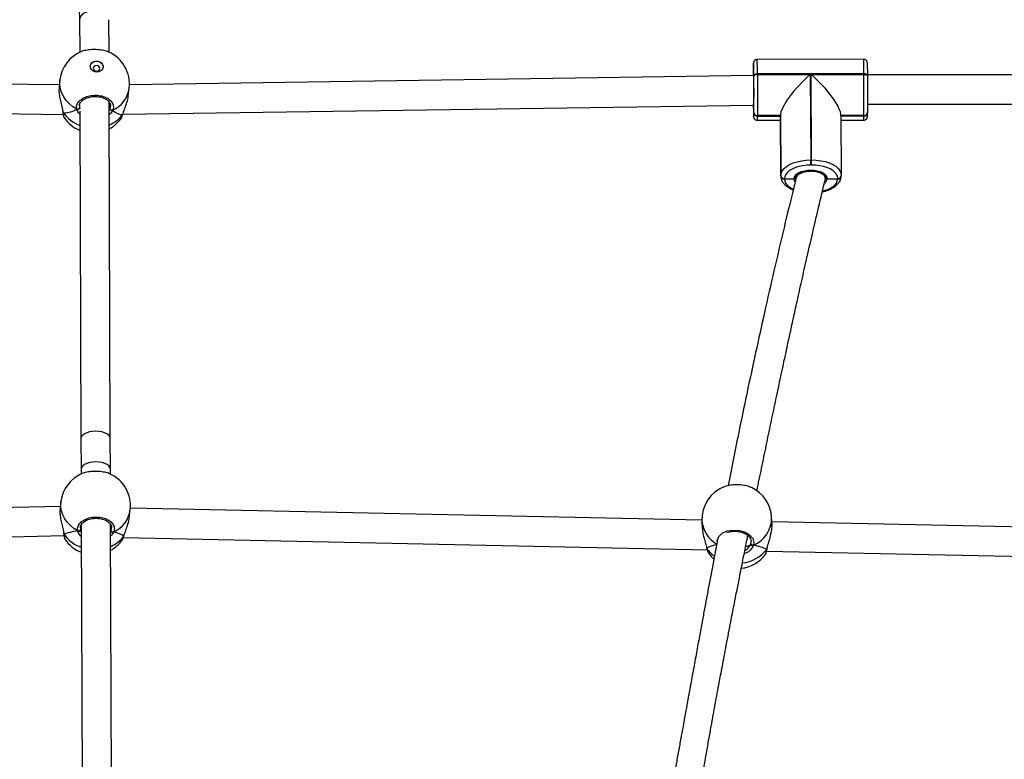
# Model space of a CAD drawing. Units: inches. Extents: x -490 to 1693, y -3645 to -2291.
# Drawn here: x 897 to 950, y -2784 to -2744 of the extents above; entities that cross this region are included whole.
import ezdxf

# ---------------------------------------------------------------- set-up
doc = ezdxf.new("R2010")
doc.units = ezdxf.units.IN
doc.header["$MEASUREMENT"] = 0
doc.layers.add('VP-EQ', color=7, linetype='Continuous', true_color=0x8a3492)
doc.layers.add('VP-HIC', color=6, linetype='Continuous')
doc.styles.get("Standard").update_dxf_attribs({"font": 'arial.ttf'})
doc.dimstyles.get("Standard").update_dxf_attribs({"dimtxt": 14, "dimasz": 20, "dimexe": 20, "dimexo": 50, "dimgap": 20, "dimtad": 0, "dimdec": 0, "dimzin": 0, "dimdsep": 46, "dimtxsty": 'Standard', "dimcen": -0.09, "dimadec": 0, "dimazin": 0, "dimtfac": 1, "dimtdec": 4, "dimtofl": 0, "dimtmove": 0, "dimatfit": 3, "dimfxl": 70, "dimfxlon": 1, "dimtolj": 1, "dimtzin": 0, "dimarcsym": 0})

# ---------------------------------------------------------------- blocks, each defined once
blk = doc.blocks.new('*D144')
at = {"layer": 'Defpoints', "color": 0}
for p in [(1312.714, -2348.832), (30.555, -3011.563), (1312.714, -3095.791)]:
    blk.add_point(p, dxfattribs=at)
at = {"layer": 'VP-EQ', "color": 0, "lineweight": -2}
for p, q in [((30.555, -2418.832), (30.555, -2328.832)), ((1312.714, -2418.832), (1312.714, -2328.832)), ((50.555, -2348.832), (636.643, -2348.832)), ((1292.714, -2348.832), (717.187, -2348.832))]:
    blk.add_line(p, q, dxfattribs=at)
at = {"layer": 'VP-EQ', "color": 0}
for points in [[(50.555, -2345.498), (50.555, -2352.165), (30.555, -2348.832)], [(1292.714, -2352.165), (1292.714, -2345.498), (1312.714, -2348.832)]]:
    blk.add_solid(points, dxfattribs=at)
at = {"layer": 'VP-EQ', "color": 0, "insert": (676.915, -2348.832), "char_height": 14, "attachment_point": 5}
blk.add_mtext('\\A1;1285', dxfattribs=at)
blk = doc.blocks.new('*D145')
at = {"layer": 'Defpoints', "color": 0}
for p in [(628.147, -2704.819), (628.147, -3440.37), (1621.114, -3440.37)]:
    blk.add_point(p, dxfattribs=at)
at = {"layer": 'VP-EQ', "color": 0, "lineweight": -2}
for p, q in [((1551.114, -2704.819), (1641.114, -2704.819)), ((1621.114, -2724.819), (1621.114, -3022.949)), ((1621.114, -3420.37), (1621.114, -3093.679)), ((1551.114, -3440.37), (1641.114, -3440.37))]:
    blk.add_line(p, q, dxfattribs=at)
at = {"layer": 'VP-EQ', "color": 0}
for points in [[(1624.447, -2724.819), (1617.78, -2724.819), (1621.114, -2704.819)], [(1617.78, -3420.37), (1624.447, -3420.37), (1621.114, -3440.37)]]:
    blk.add_solid(points, dxfattribs=at)
at = {"layer": 'VP-EQ', "color": 0, "insert": (1621.114, -3058.314), "char_height": 14, "attachment_point": 5, "rotation": 90}
blk.add_mtext('\\A1;740', dxfattribs=at)
blk = doc.blocks.new('*D146')
at = {"layer": 'Defpoints', "color": 0}
for p in [(605.247, -2504.819), (605.248, -3644.67), (1673.382, -3644.67)]:
    blk.add_point(p, dxfattribs=at)
at = {"layer": 'VP-EQ', "color": 0, "lineweight": -2}
for p, q in [((1603.382, -2504.819), (1693.382, -2504.819)), ((1673.382, -2524.819), (1673.382, -3018.334)), ((1673.382, -3624.67), (1673.382, -3098.724)), ((1603.382, -3644.67), (1693.382, -3644.67))]:
    blk.add_line(p, q, dxfattribs=at)
at = {"layer": 'VP-EQ', "color": 0}
for points in [[(1676.715, -2524.819), (1670.048, -2524.819), (1673.382, -2504.819)], [(1670.048, -3624.67), (1676.715, -3624.67), (1673.382, -3644.67)]]:
    blk.add_solid(points, dxfattribs=at)
at = {"layer": 'VP-EQ', "color": 0, "insert": (1673.382, -3058.529), "char_height": 14, "attachment_point": 5, "rotation": 90}
blk.add_mtext('\\A1;1140', dxfattribs=at)
blk = doc.blocks.new('*D147')
at = {"layer": 'Defpoints', "color": 0}
for p in [(1462.708, -2311.373), (-171.845, -3058.813), (1462.708, -3095.791)]:
    blk.add_point(p, dxfattribs=at)
at = {"layer": 'VP-EQ', "color": 0, "lineweight": -2}
for p, q in [((-171.845, -2381.373), (-171.845, -2291.373)), ((1462.708, -2381.373), (1462.708, -2291.373)), ((-151.845, -2311.373), (636.069, -2311.373)), ((1442.708, -2311.373), (716.613, -2311.373))]:
    blk.add_line(p, q, dxfattribs=at)
at = {"layer": 'VP-EQ', "color": 0}
for points in [[(-151.845, -2308.039), (-151.845, -2314.706), (-171.845, -2311.373)], [(1442.708, -2314.706), (1442.708, -2308.039), (1462.708, -2311.373)]]:
    blk.add_solid(points, dxfattribs=at)
at = {"layer": 'VP-EQ', "color": 0, "insert": (676.341, -2311.373), "char_height": 14, "attachment_point": 5}
blk.add_mtext('\\A1;1635', dxfattribs=at)
blk = doc.blocks.new('WD1580')
at = {"color": 7, "linetype": 'Continuous', "lineweight": 25}
for p, q in [((31077.08, 21257.41), (31078.21, 21218.22)), ((31078.21, 21218.26), (31078.27, 21200.61)), ((31094.27, 21200.73), (31094.21, 21218.44)), ((31505.2, 21196.86), (31447.2, 21196.77)), ((31445.15, 21192.73), (31445.15, 21192.52)), ((31445.18, 21188.01), (31445.15, 21192.73)), ((31067.18, 21182.88), (30718.32, 21187.02)), ((31067.53, 21185.74), (31067.03, 21181.67)), ((31445.25, 21187.96), (31105.39, 21182.94)), ((31445.32, 21187.49), (31445.32, 21187.83)), ((31505.33, 21188.95), (31447.33, 21188.87)), ((31447.33, 21188.87), (31447.33, 21188.52)), ((31447.33, 21188.52), (31476.13, 21188.57)), ((31476.13, 21188.57), (31476.43, 21142.02)), ((31476.53, 21188.57), (31505.33, 21188.61)), ((31476.83, 21142.02), (31476.53, 21188.57)), ((31505.33, 21188.61), (31505.33, 21188.95)), ((31835.23, 21188.83), (31507.31, 21188.35)), ((31507.32, 21187.92), (31507.32, 21187.58)), ((31104.75, 21177.05), (31105.25, 21181.13)), ((30718.34, 21171.02), (31069.26, 21166.86)), ((31078.19, 21172.17), (31078.2, 21170.5)), ((31094.95, 20990.28), (31094.36, 21173.59)), ((31094.69, 21173.01), (31094.7, 21170.02)), ((31101.86, 21166.89), (31445.26, 21171.95)), ((31445.25, 21171.41), (31445.25, 21171.41)), ((31445.31, 21167.77), (31445.28, 21172.56)), ((31507.34, 21172.35), (31835.26, 21172.83)), ((31069.06, 21168.3), (31069.06, 21168.22)), ((31069.74, 21165.22), (31069.75, 21165.17)), ((31078.37, 21168.65), (31078.95, 20990.23)), ((31100.78, 21164.69), (31100.97, 21165.01)), ((31101.76, 21166.94), (31101.88, 21167.2)), ((31101.87, 21167.14), (31101.88, 21167.19)), ((31445.31, 21167.77), (31445.31, 21167.87)), ((31445.31, 21167.66), (31445.31, 21167.77)), ((31447.25, 21163.62), (31459.83, 21163.64)), ((31459.82, 21166.18), (31447.32, 21166.16)), ((31447.32, 21166.16), (31447.32, 21166.05)), ((31459.82, 21166.07), (31447.32, 21166.05)), ((31447.32, 21166.05), (31447.32, 21165.95)), ((31447.32, 21165.95), (31459.82, 21165.97)), ((31460.03, 21133.6), (31459.82, 21166.18)), ((31459.82, 21166.07), (31459.82, 21166.18)), ((31459.82, 21166.07), (31460.03, 21133.5)), ((31459.82, 21165.97), (31459.82, 21166.07)), ((31459.82, 21165.97), (31460.03, 21133.4)), ((31505.32, 21166.24), (31492.82, 21166.22)), ((31492.82, 21166.22), (31493.03, 21133.65)), ((31505.32, 21166.14), (31492.82, 21166.12)), ((31492.83, 21163.69), (31505.25, 21163.71)), ((31505.32, 21166.14), (31505.32, 21166.24)), ((31505.32, 21166.04), (31505.32, 21166.14)), ((31507.3, 21167.8), (31507.3, 21167.75)), ((31476.43, 21142.02), (31476.83, 21142.02)), ((31476.83, 21139.28), (31476.43, 21139.28)), ((31460.03, 21133.5), (31460.03, 21133.6)), ((31460.03, 21133.4), (31460.03, 21133.5)), ((31462.04, 21131.89), (31462.04, 21131.79)), ((31462.04, 21131.79), (31467.34, 21131.8)), ((31462.04, 21131.79), (31462.04, 21131.69)), ((31468.33, 21132.72), (31468.34, 21132.12)), ((31484.34, 21131.96), (31484.33, 21132.83)), ((31485.33, 21131.82), (31491.04, 21131.83)), ((31491.04, 21131.83), (31491.04, 21131.93)), ((31491.04, 21131.73), (31491.04, 21131.83)), ((31493.02, 21133.49), (31493.02, 21133.45)), ((31078.95, 20990.23), (31079.01, 20973.49)), ((31095.01, 20973.54), (31094.95, 20990.28)), ((31079.01, 20973.49), (31079.01, 20970.98)), ((31095.01, 20970.9), (31095.01, 20973.54)), ((31068.07, 20956.01), (31067.57, 20951.94)), ((31067.75, 20953.38), (30757.33, 20946.08)), ((31105.29, 20947.32), (31105.79, 20951.4)), ((31417.11, 20945.8), (31105.89, 20952.41)), ((31095.91, 20695.46), (31095.1, 20943.52)), ((31417.13, 20945.42), (31417.33, 20941.29)), ((31455.29, 20943.16), (31455.08, 20947.29)), ((31725.78, 20939.24), (31455.2, 20944.99)), ((31069.61, 20938.51), (31069.61, 20938.47)), ((31079.1, 20943.32), (31079.91, 20695.54)), ((31095.62, 20939.42), (31095.12, 20939.36)), ((30754.37, 20930.01), (31069.75, 20937.42)), ((31070.27, 20935.49), (31070.29, 20935.44)), ((31101.32, 20934.96), (31101.51, 20935.28)), ((31102.1, 20936.49), (31419.98, 20929.73)), ((31102.3, 20937.21), (31102.39, 20937.39)), ((31102.41, 20937.41), (31102.41, 20937.43)), ((31443.26, 20932.1), (31443.73, 20933.13)), ((31419.68, 20930.87), (31419.69, 20930.82)), ((31419.7, 20930.8), (31419.71, 20930.77)), ((31420.54, 20928.36), (31420.68, 20928.13)), ((31452.31, 20929.05), (31723.69, 20923.28)), ((31452.38, 20929.87), (31452.47, 20930.02)), ((31452.52, 20930.13), (31452.52, 20930.19)), ((31452.54, 20930.16), (31452.54, 20930.19)), ((31452.55, 20930.21), (31452.61, 20930.52)), ((31451.64, 20927.16), (31451.67, 20927.17))]:
    blk.add_line(p, q, dxfattribs=at)
at = {"color": 8, "linetype": 'Continuous', "lineweight": 25}
for p, q in [((31078.19, 21171.45), (31078.2, 21170.5)), ((31094.28, 21169.39), (31094.7, 21170.02)), ((31492.82, 21166.02), (31505.32, 21166.04)), ((31078.97, 20990.49), (31078.95, 20990.23)), ((31079.02, 20973.75), (31079.01, 20973.49)), ((31078.73, 20941.72), (31078.73, 20940.77)), ((31095.11, 20940.07), (31095.24, 20940.29)), ((31443.73, 20933.13), (31443.89, 20934.16)), ((31419.73, 20930.69), (31419.81, 20930.56)), ((31452.38, 20929.87), (31452.51, 20930.34))]:
    blk.add_line(p, q, dxfattribs=at)
at = {"color": 7, "linetype": 'Continuous', "lineweight": 25, "flags": 128}
for points in [[(31087.56, 21189.91), (31086.43, 21190.11), (31085.42, 21190.61), (31084.63, 21191.36), (31084.17, 21192.29), (31084.07, 21193.28), (31084.35, 21194.23), (31084.98, 21195.04), (31085.88, 21195.63), (31086.97, 21195.92), (31088.12, 21195.88), (31089.21, 21195.53), (31090.12, 21194.89), (31090.75, 21194.04), (31091.03, 21193.07), (31090.94, 21192.09), (31090.48, 21191.19), (31089.71, 21190.49), (31088.7, 21190.04), (31087.56, 21189.91)], [(31084.07, 21193.26), (31084.34, 21194.14), (31084.97, 21194.95), (31085.87, 21195.54), (31086.96, 21195.83), (31088.11, 21195.79), (31089.2, 21195.44), (31090.11, 21194.8), (31090.74, 21193.95), (31091.02, 21192.99), (31091.02, 21192.41)], [(31087.43, 21193.46), (31086.76, 21193.36), (31086.19, 21193.05), (31085.82, 21192.57), (31085.69, 21192), (31085.82, 21191.42), (31086.2, 21190.92), (31086.77, 21190.58), (31087.44, 21190.44), (31088.11, 21190.54), (31088.67, 21190.85), (31089.05, 21191.33), (31089.18, 21191.9), (31089.05, 21192.48), (31088.66, 21192.98), (31088.1, 21193.32), (31087.43, 21193.46)], [(31445.15, 21192.52), (31445.13, 21191.22), (31445.12, 21189.65), (31445.12, 21188)], [(31507.29, 21191.43), (31507.29, 21191.35), (31507.3, 21189.75), (31507.32, 21187.92)], [(31445.21, 21189.26), (31445.22, 21189.23), (31445.23, 21188.86), (31445.25, 21188.12), (31445.26, 21187.04), (31445.28, 21185.66), (31445.29, 21184.05), (31445.29, 21182.28), (31445.3, 21180.42), (31445.3, 21178.55), (31445.3, 21176.76), (31445.29, 21175.12), (31445.29, 21173.7), (31445.28, 21172.56)], [(31445.31, 21167.87), (31445.32, 21169.17), (31445.33, 21170.75), (31445.34, 21172.55), (31445.35, 21174.54), (31445.35, 21176.67), (31445.35, 21178.88), (31445.35, 21181.12), (31445.34, 21183.34), (31445.33, 21185.48), (31445.32, 21187.49)], [(31447.33, 21188.87), (31446.94, 21188.85), (31446.56, 21188.79), (31446.22, 21188.69), (31445.91, 21188.56), (31445.66, 21188.41), (31445.48, 21188.23), (31445.36, 21188.04), (31445.32, 21187.83)], [(31447.33, 21188.52), (31446.94, 21188.5), (31446.57, 21188.45), (31446.22, 21188.35), (31445.92, 21188.22), (31445.66, 21188.06), (31445.48, 21187.89), (31445.36, 21187.69), (31445.32, 21187.49)], [(31447.33, 21188.52), (31447.35, 21186.24), (31447.36, 21183.8), (31447.36, 21181.27), (31447.37, 21178.71), (31447.37, 21176.19), (31447.36, 21173.76), (31447.36, 21171.49), (31447.35, 21169.44), (31447.33, 21167.64), (31447.32, 21166.16)], [(31505.32, 21166.24), (31505.33, 21167.73), (31505.34, 21169.52), (31505.35, 21171.58), (31505.36, 21173.85), (31505.36, 21176.27), (31505.36, 21178.79), (31505.36, 21181.35), (31505.35, 21183.88), (31505.34, 21186.32), (31505.33, 21188.61)], [(31507.32, 21187.92), (31507.28, 21188.13), (31507.17, 21188.32), (31506.99, 21188.5), (31506.74, 21188.65), (31506.44, 21188.78), (31506.09, 21188.87), (31505.72, 21188.93), (31505.33, 21188.95)], [(31505.33, 21188.61), (31505.72, 21188.59), (31506.1, 21188.53), (31506.44, 21188.44), (31506.74, 21188.31), (31506.99, 21188.15), (31507.17, 21187.98), (31507.28, 21187.78), (31507.32, 21187.58)], [(31507.32, 21187.58), (31507.33, 21185.57), (31507.34, 21183.43), (31507.34, 21181.21), (31507.35, 21178.97), (31507.35, 21176.76), (31507.34, 21174.63), (31507.34, 21172.64), (31507.33, 21170.84), (31507.32, 21169.26), (31507.31, 21167.96)], [(31445.14, 21171.95), (31445.15, 21170.73), (31445.17, 21169.13), (31445.17, 21169.09)], [(31101.76, 21166.94), (31101.85, 21167.1), (31101.87, 21167.14)], [(31460.03, 21133.6), (31460.24, 21134.92), (31460.86, 21136.2), (31461.85, 21137.42), (31463.2, 21138.54), (31464.87, 21139.55), (31466.83, 21140.41), (31469.02, 21141.1), (31471.39, 21141.6), (31473.88, 21141.92), (31476.43, 21142.02)], [(31476.83, 21142.02), (31479.38, 21141.92), (31481.86, 21141.62), (31484.22, 21141.12), (31486.39, 21140.43), (31488.33, 21139.58), (31489.97, 21138.58), (31491.3, 21137.46), (31492.26, 21136.24), (31492.84, 21134.96), (31493.03, 21133.65)], [(31476.43, 21139.28), (31474.19, 21139.18), (31472.01, 21138.91), (31469.93, 21138.47), (31468.01, 21137.86), (31466.29, 21137.11), (31464.82, 21136.23), (31463.64, 21135.24), (31462.77, 21134.17), (31462.23, 21133.04), (31462.04, 21131.89)], [(31467.34, 21131.8), (31467.49, 21132.72), (31467.99, 21133.6), (31468.82, 21134.42), (31469.94, 21135.14), (31471.32, 21135.74), (31472.9, 21136.18), (31474.61, 21136.45), (31476.4, 21136.55), (31478.17, 21136.46), (31479.88, 21136.19), (31481.45, 21135.75), (31482.81, 21135.16), (31483.92, 21134.45), (31484.73, 21133.63), (31485.21, 21132.74), (31485.33, 21131.82)], [(31491.04, 21131.93), (31490.88, 21133.09), (31490.37, 21134.21), (31489.52, 21135.28), (31488.36, 21136.26), (31486.91, 21137.14), (31485.22, 21137.88), (31483.31, 21138.49), (31481.24, 21138.92), (31479.06, 21139.19), (31476.83, 21139.28)], [(31468.54, 21132.4), (31468.59, 21132.91), (31469.95, 21134.36), (31472.28, 21135.44), (31475.23, 21135.99), (31478.34, 21135.91), (31481.15, 21135.23), (31483.23, 21134.04), (31484.26, 21132.52), (31484.14, 21131.45)], [(31102.4, 20937.41), (31102.39, 20937.37), (31102.3, 20937.21)], [(31420.62, 20928.08), (31422.2, 20926.02), (31423.55, 20924.62)]]:
    blk.add_lwpolyline(points, dxfattribs=at)
at = {"color": 8, "linetype": 'Continuous', "lineweight": 25, "flags": 128}
for points in [[(31076.7, 21169.69), (31074.56, 21171.03), (31072.64, 21172.62), (31070.98, 21174.4), (31069.61, 21176.36), (31068.56, 21178.45), (31067.84, 21180.63), (31067.48, 21182.87), (31067.47, 21185.11), (31067.53, 21185.74)], [(31445.17, 21169.09), (31445.18, 21167.79), (31445.2, 21166.76), (31445.22, 21166.05), (31445.24, 21165.67), (31445.26, 21165.66), (31445.27, 21165.79)], [(31462.04, 21131.69), (31462.2, 21130.53), (31462.71, 21129.41), (31463.55, 21128.34), (31464.71, 21127.36), (31466.16, 21126.48), (31466.81, 21126.17)], [(31467.89, 21130.28), (31467.56, 21130.85), (31467.34, 21131.8)], [(31482.86, 21125.08), (31483.15, 21125.15), (31485.07, 21125.76), (31486.78, 21126.51), (31488.25, 21127.4), (31489.44, 21128.38), (31490.31, 21129.45), (31490.85, 21130.58), (31491.04, 21131.73)], [(31484.08, 21131.77), (31484.08, 21131.78), (31484.17, 21131.98)], [(31094.95, 20990.28), (31094.94, 20990.46), (31094.68, 20991.33), (31094.05, 20992.15), (31093.09, 20992.88), (31091.84, 20993.49), (31090.37, 20993.94), (31088.73, 20994.23), (31087.02, 20994.33), (31085.3, 20994.23), (31083.65, 20993.96), (31082.16, 20993.5), (31080.9, 20992.9), (31079.91, 20992.17), (31079.26, 20991.36), (31078.97, 20990.49)], [(31095.01, 20973.54), (31095, 20973.72), (31094.73, 20974.59), (31094.1, 20975.41), (31093.14, 20976.14), (31091.9, 20976.75), (31090.42, 20977.21), (31088.79, 20977.49), (31087.07, 20977.59), (31085.35, 20977.5), (31083.71, 20977.22), (31082.22, 20976.77), (31080.95, 20976.16), (31079.97, 20975.44), (31079.32, 20974.62), (31079.02, 20973.75)], [(31077.24, 20939.96), (31075.1, 20941.3), (31073.18, 20942.88), (31071.52, 20944.67), (31070.15, 20946.63), (31069.09, 20948.72), (31068.38, 20950.9), (31068.02, 20953.14), (31068.01, 20955.38), (31068.07, 20956.01)], [(31069.61, 20938.47), (31069.65, 20938.33), (31069.75, 20938.16)], [(31425.47, 20934.48), (31425.42, 20934.85), (31426.29, 20936.96), (31428.21, 20938.73), (31430.95, 20939.95), (31434.17, 20940.47), (31437.5, 20940.26), (31440.58, 20939.35), (31443.1, 20937.85), (31444.78, 20935.9), (31445.41, 20933.73), (31445.19, 20932.24), (31445.19, 20932.24)], [(31452.53, 20930.16), (31452.49, 20930.02), (31452.38, 20929.87)]]:
    blk.add_lwpolyline(points, dxfattribs=at)
at = {"color": 7, "linetype": 'Continuous', "lineweight": 25}
for centre, radius, start, end in [((31086.39, 21183.44), 19, 113.0821, 173.0256), ((31086.39, 21183.44), 19, 353.0256, 66.1076), ((31311.99, 21189.24), 133.33, 359.3978, 2.375), ((31077.11, 21170.71), 1.1, 248.1472, 348.9033), ((31095.85, 21170.23), 1.16, 190.6981, 286.4086), ((31454.08, 21171.95), 8.87, 179.9893, 184.3866), ((31085.46, 21175.81), 19, 214.1202, 248.2174), ((31085.46, 21175.81), 19, 298.091, 324.0221), ((31389.33, 21167.92), 55.98, 357.8199, 359.7382), ((31447.19, 21168.04), 1.88, 185.1385, 274.0641), ((31447.18, 21167.93), 1.88, 185.1333, 274.0659), ((31447.18, 21167.83), 1.88, 185.1306, 274.0719), ((31505.45, 21168.1), 1.86, 265.9554, 355.6521), ((31505.45, 21168), 1.86, 265.955, 355.6558), ((31505.45, 21167.89), 1.86, 265.9554, 355.6521), ((31294.9, 21140.76), 181.54, 359.5321, 0.3982), ((31293.59, 21140.76), 183.24, 359.5361, 0.3942), ((31461.91, 21133.77), 1.88, 185.1251, 274.0696), ((31461.9, 21133.67), 1.88, 185.1301, 274.0646), ((31461.9, 21133.57), 1.88, 185.1249, 274.0664), ((31491.17, 21133.79), 1.86, 265.959, 355.6598), ((31491.17, 21133.69), 1.86, 265.9593, 355.6561), ((31491.17, 21133.59), 1.86, 265.9577, 355.6576), ((31086.93, 20953.71), 19, 113.0821, 173.0256), ((31086.93, 20953.71), 19, 353.0256, 66.1076), ((31436.11, 20946.36), 19, 110.0706, 182.8182), ((31436.11, 20946.36), 19, 2.8182, 65.3105), ((31077.65, 20940.98), 1.11, 248.1736, 348.8769), ((31096.38, 20940.5), 1.16, 190.7003, 286.4023), ((31086, 20946.08), 19, 214.1202, 248.8833), ((31086, 20946.08), 19, 298.7937, 324.0221), ((31444.83, 20933.3), 1.12, 188.9611, 288.4965), ((31436.49, 20938.53), 19, 276.2536, 323.1199)]:
    blk.add_arc(centre, radius, start, end, dxfattribs=at)
at = {"color": 8, "linetype": 'Continuous', "lineweight": 25}
for centre, radius, start, end in [((31247.43, 21189.62), 199.9, 359.7854, 2.0515), ((31367.98, 21190.7), 137.36, 359.2694, 2.5675), ((31462.55, 21193.22), 17.41, 174.9101, 181.6128), ((31456.33, 21188.3), 11.16, 175.0759, 181.5092), ((31089.64, 21183.49), 15.79, 294.4439, 351.3993), ((31435.42, 21172.22), 9.87, 354.4695, 1.9764), ((31085.08, 21179.1), 19.42, 215.2341, 249.8867), ((31087.76, 21177.05), 17.27, 292.6172, 324.1607), ((31422.97, 21165.48), 24.36, 355.6374, 1.1187), ((31480.93, 21165.56), 24.39, 355.6439, 1.1185), ((31481.91, 21132.26), 3.46, 306.2953, 352.6747), ((31090.18, 20953.76), 15.79, 294.4441, 351.3984), ((31432.52, 20946.53), 15.43, 184.1031, 241.4296), ((31438.94, 20947.13), 16.14, 292.7649, 0.5774), ((31085.64, 20949.39), 19.45, 215.247, 250.4999), ((31088.32, 20947.3), 17.24, 293.3121, 324.1777), ((31433.78, 20939.66), 16.68, 213.0903, 233.3893), ((31436.88, 20942.2), 19.81, 276.666, 321.4886)]:
    blk.add_arc(centre, radius, start, end, dxfattribs=at)
at = {"color": 7, "linetype": 'Continuous', "lineweight": 25}
for centre, major_axis, ratio, start_param, end_param in [((31086.21, 21218.35), (8, 0.13), 0.6297, 1.498885, 3.133537), ((31476.03, 21180.17), (15.63, 15.75), 0.273501, 1.295464, 2.86626), ((31476.43, 21180.17), (15.79, -15.66), 0.281111, 0.265714, 1.83651), ((31087.78, 21194.79), (19.89, 26.26), 0.327557, 3.274933, 3.767373), ((31087.78, 21194.79), (19.89, 26.26), 0.327557, 3.274933, 3.767373), ((31087.78, 21194.79), (-14.41, 27.68), 0.271802, 2.594297, 3.086738), ((31087.78, 21194.79), (-14.41, 27.68), 0.271802, 2.594297, 3.086738), ((31084.61, 20934.73), (19.16, 0.31), 0.301612, 1.960699, 2.45314), ((31084.61, 20934.73), (19.16, 0.31), 0.301612, 1.960699, 2.45314), ((31084.61, 20934.73), (19.16, 0.31), 0.301612, 0.389903, 0.882343), ((31084.61, 20934.73), (19.16, 0.31), 0.301612, 0.389903, 0.882343), ((31437.07, 20926.87), (19.07, -1.18), 0.335841, 2.272631, 2.722343), ((31437.07, 20926.87), (19.07, -1.18), 0.335841, 2.272136, 2.722343), ((31435.35, 20932.78), (8.5, -0.24), 0.148192, 5.446779, 5.914474), ((31435.35, 20932.78), (8.5, -0.24), 0.148192, 5.449182, 5.914474), ((31437.07, 20926.87), (19.07, -1.18), 0.335841, 0.659106, 1.151547), ((31437.07, 20926.87), (19.07, -1.18), 0.335841, 0.659106, 1.151547)]:
    blk.add_ellipse(centre, major_axis=major_axis, ratio=ratio, start_param=start_param, end_param=end_param, dxfattribs=at)
for points, knots in [([(31094.08, 21200.79), (31094.05, 21200.81), (31093.43, 21201.2), (31091.37, 21201.7), (31088.22, 21202.16), (31084.77, 21202.18), (31081.65, 21201.77), (31079.61, 21201.3), (31078.99, 21200.92), (31078.95, 21200.9)], [0, 0, 0, 0, 0.0107594, 0.2091517, 0.4052512, 0.5993456, 0.7928418, 0.9874555, 1, 1, 1, 1]), ([(31447.22, 21196.76), (31447.2, 21196.77), (31446.95, 21196.81), (31446.48, 21196.66), (31445.96, 21196.37), (31445.61, 21196), (31445.4, 21195.66), (31445.29, 21195.37), (31445.24, 21195.17), (31445.22, 21195.04), (31445.2, 21194.91), (31445.19, 21194.75), (31445.18, 21194.47), (31445.17, 21193.91), (31445.16, 21193.25), (31445.15, 21192.83), (31445.15, 21192.75)], [0, 0, 0, 0, 0.004258, 0.077827, 0.135592, 0.183944, 0.224819, 0.257557, 0.281304, 0.303769, 0.336781, 0.407575, 0.548184, 0.753981, 0.955342, 1, 1, 1, 1]), ([(31507.29, 21191.42), (31507.28, 21191.6), (31507.28, 21192.25), (31507.26, 21193.14), (31507.25, 21194.06), (31507.23, 21194.59), (31507.22, 21194.85), (31507.21, 21195), (31507.19, 21195.14), (31507.16, 21195.32), (31507.07, 21195.61), (31506.86, 21196.02), (31506.47, 21196.45), (31505.9, 21196.79), (31505.45, 21196.83), (31505.23, 21196.85)], [0, 0, 0, 0, 0.060776, 0.23212, 0.404007, 0.577396, 0.671437, 0.728916, 0.759725, 0.782144, 0.80602, 0.84595, 0.892583, 0.946498, 1, 1, 1, 1]), ([(31067.1, 21181.66), (31067.03, 21181.11), (31066.86, 21179.81), (31067.14, 21177.14), (31067.75, 21174.08), (31068.42, 21171.53), (31068.86, 21169.85), (31068.98, 21169.22), (31069.01, 21169.04)], [0, 0, 0, 0, 0.159312, 0.376858, 0.592262, 0.825268, 0.950322, 1, 1, 1, 1]), ([(31076.7, 21169.69), (31076.62, 21170.41), (31076.45, 21171.85), (31077.67, 21173.95), (31079.83, 21175.7), (31082.78, 21176.9), (31086.14, 21177.4), (31089.52, 21177.16), (31092.56, 21176.22), (31094.95, 21174.69), (31096.4, 21172.74), (31096.78, 21170.78), (31096.35, 21169.6), (31096.17, 21169.12)], [0, 0, 0, 0, 0.094786, 0.189567, 0.284314, 0.378379, 0.471356, 0.563384, 0.655124, 0.747392, 0.8407, 0.935011, 1, 1, 1, 1]), ([(31078.11, 21171.44), (31078.1, 21171.61), (31078.09, 21172.05), (31078.37, 21172.81), (31078.93, 21173.7), (31079.82, 21174.54), (31080.95, 21175.28), (31082.27, 21175.88), (31083.75, 21176.32), (31085.34, 21176.58), (31086.97, 21176.64), (31088.59, 21176.52), (31090.13, 21176.21), (31091.53, 21175.72), (31092.74, 21175.09), (31093.73, 21174.35), (31094.46, 21173.53), (31094.91, 21172.68), (31095.1, 21172.01), (31095.05, 21171.64), (31095.04, 21171.55)], [0, 0, 0, 0, 0.034814, 0.093854, 0.156782, 0.217773, 0.276739, 0.3357, 0.394227, 0.45286, 0.511506, 0.570075, 0.628587, 0.68682, 0.744897, 0.803001, 0.860977, 0.920356, 0.981245, 1, 1, 1, 1]), ([(31101.76, 21166.94), (31102.04, 21167.77), (31102.6, 21169.43), (31103.75, 21172.58), (31104.56, 21175.26), (31104.66, 21176.71), (31104.69, 21177.06)], [0, 0, 0, 0, 0.288212, 0.580111, 0.897168, 1, 1, 1, 1]), ([(31068.91, 21169.23), (31068.98, 21168.9), (31069.05, 21168.55), (31069.06, 21168.29), (31069.06, 21168.28)], [0, 0, 0, 0, 0.956182, 1, 1, 1, 1]), ([(31078.2, 21170.5), (31078.19, 21170.4), (31078.16, 21170.21), (31077.99, 21169.94), (31077.74, 21169.73), (31077.43, 21169.61), (31077.09, 21169.58), (31076.85, 21169.63), (31076.73, 21169.68), (31076.7, 21169.69)], [0, 0, 0, 0, 0.161704, 0.323503, 0.483672, 0.642133, 0.800597, 0.960408, 1, 1, 1, 1]), ([(31076.7, 21169.69), (31076.8, 21169.65), (31077.01, 21169.58), (31077.36, 21169.59), (31077.68, 21169.7), (31077.95, 21169.89), (31078.13, 21170.14), (31078.19, 21170.36), (31078.2, 21170.48), (31078.2, 21170.5)], [0, 0, 0, 0, 0.161663, 0.323402, 0.483697, 0.642424, 0.800732, 0.960338, 1, 1, 1, 1]), ([(31096.17, 21169.12), (31096.07, 21169.09), (31095.87, 21169.03), (31095.53, 21169.06), (31095.22, 21169.18), (31094.95, 21169.39), (31094.77, 21169.65), (31094.71, 21169.87), (31094.7, 21169.99), (31094.7, 21170.02)], [0, 0, 0, 0, 0.161691, 0.323417, 0.483712, 0.642435, 0.800701, 0.960318, 1, 1, 1, 1]), ([(31094.7, 21170.02), (31094.71, 21169.92), (31094.74, 21169.72), (31094.91, 21169.44), (31095.15, 21169.22), (31095.46, 21169.08), (31095.79, 21169.03), (31096.03, 21169.06), (31096.15, 21169.11), (31096.17, 21169.12)], [0, 0, 0, 0, 0.161725, 0.32355, 0.48372, 0.642178, 0.800601, 0.960397, 1, 1, 1, 1]), ([(31445.17, 21169.1), (31445.17, 21168.91), (31445.18, 21168.24), (31445.19, 21167.34), (31445.21, 21166.42), (31445.22, 21165.89), (31445.24, 21165.63), (31445.25, 21165.48), (31445.26, 21165.34), (31445.3, 21165.16), (31445.38, 21164.87), (31445.59, 21164.46), (31445.99, 21164.03), (31446.56, 21163.69), (31447.01, 21163.65), (31447.24, 21163.63)], [0, 0, 0, 0, 0.06517, 0.23552, 0.406401, 0.578784, 0.67228, 0.72943, 0.760054, 0.782342, 0.806093, 0.845774, 0.892144, 0.945746, 1, 1, 1, 1]), ([(31445.28, 21172.67), (31445.27, 21172.52), (31445.27, 21172.09), (31445.26, 21171.67), (31445.26, 21171.54), (31445.25, 21171.49)], [0, 0, 0, 0, 0.264107, 0.764341, 1, 1, 1, 1]), ([(31069.07, 21168.3), (31069.07, 21168.29), (31069.06, 21168.18), (31069.12, 21168.04), (31069.2, 21167.92), (31069.21, 21167.89)], [0, 0, 0, 0, 0.061318, 0.780846, 1, 1, 1, 1]), ([(31069.21, 21167.89), (31069.15, 21167.99), (31069.08, 21168.11), (31069.08, 21168.25), (31069.08, 21168.28)], [0, 0, 0, 0, 0.761503, 1, 1, 1, 1]), ([(31069.12, 21167.78), (31069.12, 21167.78), (31069.17, 21167.35), (31069.27, 21166.69), (31069.45, 21165.86), (31069.52, 21165.49), (31069.7, 21165.23), (31069.72, 21165.2)], [0, 0, 0, 0, 0.003073, 0.320806, 0.645213, 0.956446, 1, 1, 1, 1]), ([(31101.02, 21164.99), (31101.11, 21165.15), (31101.34, 21165.56), (31101.61, 21166.28), (31101.8, 21166.94), (31101.86, 21167.16)], [0, 0, 0, 0, 0.279198, 0.75231, 1, 1, 1, 1]), ([(31505.22, 21163.72), (31505.24, 21163.71), (31505.5, 21163.67), (31505.97, 21163.82), (31506.5, 21164.11), (31506.84, 21164.48), (31507.05, 21164.82), (31507.16, 21165.11), (31507.21, 21165.31), (31507.23, 21165.44), (31507.25, 21165.57), (31507.26, 21165.73), (31507.27, 21166.01), (31507.29, 21166.57), (31507.3, 21167.23), (31507.3, 21167.65), (31507.3, 21167.73)], [0, 0, 0, 0, 0.005581, 0.079042, 0.136742, 0.185031, 0.225858, 0.258533, 0.282263, 0.3047, 0.337667, 0.408364, 0.548793, 0.754319, 0.955413, 1, 1, 1, 1]), ([(31468.4, 21132.39), (31466.43, 21124.31), (31462.58, 21108.44), (31457.05, 21084.88), (31451.85, 21062.1), (31446.98, 21040.11), (31442.72, 21020.33), (31439.02, 21002.7), (31435.83, 20987.16), (31433.28, 20974.55), (31431.81, 20967.1), (31431.33, 20964.67)], [0, 0, 0, 0, 0.148473, 0.291155, 0.428085, 0.559295, 0.68481, 0.779448, 0.870593, 0.957694, 1, 1, 1, 1]), ([(31447.06, 20961.83), (31447.27, 20962.87), (31448.33, 20968.04), (31450.24, 20977.28), (31452.76, 20989.46), (31455.25, 21001.37), (31457.36, 21011.35), (31459.08, 21019.48), (31460.44, 21025.85), (31461.85, 21032.38), (31463.35, 21039.37), (31465.04, 21047.14), (31466.92, 21055.74), (31469.08, 21065.54), (31471.55, 21076.58), (31474.33, 21088.92), (31477.39, 21102.24), (31480.72, 21116.54), (31483.06, 21126.36), (31484.28, 21131.44)], [0, 0, 0, 0, 0.0178754, 0.0892624, 0.1601484, 0.2293145, 0.2967602, 0.334529, 0.3717376, 0.4086702, 0.4493615, 0.4951173, 0.5459409, 0.6018336, 0.6691744, 0.742656, 0.8222838, 0.9080631, 1, 1, 1, 1]), ([(31460.03, 21133.43), (31460.04, 21133.13), (31460.06, 21132.39), (31460.37, 21131.22), (31461, 21129.97), (31461.91, 21128.81), (31463.1, 21127.72), (31464.57, 21126.75), (31465.82, 21126.09), (31466.62, 21125.8), (31466.79, 21125.74)], [0, 0, 0, 0, 0.088334, 0.224101, 0.36081, 0.502137, 0.649855, 0.803023, 0.958974, 1, 1, 1, 1]), ([(31467.34, 21131.8), (31467.41, 21131.8), (31467.6, 21131.81), (31467.88, 21131.92), (31468.13, 21132.11), (31468.3, 21132.37), (31468.32, 21132.56), (31468.33, 21132.66)], [0, 0, 0, 0, 0.14328, 0.358076, 0.572874, 0.787597, 1, 1, 1, 1]), ([(31468.33, 21132.66), (31468.33, 21132.57), (31468.31, 21132.4), (31468.16, 21132.14), (31467.92, 21131.94), (31467.63, 21131.82), (31467.43, 21131.8), (31467.34, 21131.8)], [0, 0, 0, 0, 0.18285, 0.397498, 0.61209, 0.826746, 1, 1, 1, 1]), ([(31468.34, 21132.63), (31468.34, 21132.71), (31468.33, 21132.98), (31468.47, 21133.43), (31468.9, 21134.05), (31469.6, 21134.67), (31470.6, 21135.25), (31471.82, 21135.74), (31473.21, 21136.11), (31474.74, 21136.35), (31476.34, 21136.43), (31477.94, 21136.36), (31479.48, 21136.14), (31480.89, 21135.77), (31482.1, 21135.29), (31483.08, 21134.72), (31483.78, 21134.11), (31484.19, 21133.51), (31484.33, 21133.1), (31484.33, 21132.88), (31484.32, 21132.83)], [0, 0, 0, 0, 0.030323, 0.091578, 0.148088, 0.208438, 0.267557, 0.326737, 0.386404, 0.446528, 0.506947, 0.56748, 0.627911, 0.688034, 0.747653, 0.806597, 0.864889, 0.923098, 0.982895, 1, 1, 1, 1]), ([(31482.68, 21124.72), (31483.23, 21124.84), (31484.49, 21125.13), (31486.29, 21125.78), (31488.07, 21126.61), (31489.65, 21127.6), (31490.97, 21128.75), (31491.97, 21129.98), (31492.66, 21131.3), (31492.98, 21132.45), (31493.01, 21133.17), (31493.02, 21133.42)], [0, 0, 0, 0, 0.096559, 0.21954, 0.343522, 0.468654, 0.594654, 0.719529, 0.826844, 0.941847, 1, 1, 1, 1]), ([(31484.33, 21132.68), (31484.34, 21132.6), (31484.36, 21132.42), (31484.51, 21132.17), (31484.75, 21131.96), (31485.04, 21131.84), (31485.24, 21131.83), (31485.33, 21131.82)], [0, 0, 0, 0, 0.182908, 0.397494, 0.612078, 0.826689, 1, 1, 1, 1]), ([(31485.33, 21131.82), (31485.26, 21131.83), (31485.07, 21131.84), (31484.79, 21131.94), (31484.54, 21132.14), (31484.36, 21132.39), (31484.34, 21132.58), (31484.33, 21132.68)], [0, 0, 0, 0, 0.1433269, 0.3580299, 0.5728283, 0.7875218, 1, 1, 1, 1]), ([(31094.62, 20971.06), (31094.59, 20971.08), (31093.97, 20971.47), (31091.91, 20971.97), (31088.76, 20972.43), (31085.3, 20972.45), (31082.18, 20972.04), (31080.15, 20971.57), (31079.53, 20971.19), (31079.49, 20971.17)], [0, 0, 0, 0, 0.010751, 0.209149, 0.405248, 0.599344, 0.792843, 0.987455, 1, 1, 1, 1]), ([(31444.02, 20963.57), (31443.86, 20963.66), (31443.04, 20964.13), (31440.73, 20964.7), (31437.44, 20965.15), (31434.07, 20965.12), (31431.3, 20964.78), (31430.08, 20964.31), (31429.61, 20964.14)], [0, 0, 0, 0, 0.050699, 0.259784, 0.466443, 0.670996, 0.874915, 1, 1, 1, 1]), ([(31067.64, 20951.93), (31067.57, 20951.38), (31067.4, 20950.08), (31067.68, 20947.41), (31068.29, 20944.35), (31068.96, 20941.8), (31069.4, 20940.12), (31069.51, 20939.49), (31069.55, 20939.31)], [0, 0, 0, 0, 0.159326, 0.376872, 0.592275, 0.825282, 0.950338, 1, 1, 1, 1]), ([(31077.24, 20939.96), (31077.16, 20940.68), (31076.99, 20942.12), (31078.21, 20944.22), (31080.37, 20945.97), (31083.32, 20947.17), (31086.68, 20947.67), (31090.06, 20947.43), (31093.1, 20946.49), (31095.49, 20944.96), (31096.94, 20943.01), (31097.32, 20941.05), (31096.89, 20939.87), (31096.71, 20939.39)], [0, 0, 0, 0, 0.094785, 0.189567, 0.284313, 0.378378, 0.471355, 0.563379, 0.655122, 0.747392, 0.8407, 0.93501, 1, 1, 1, 1]), ([(31078.65, 20941.71), (31078.64, 20941.88), (31078.63, 20942.32), (31078.9, 20943.08), (31079.47, 20943.97), (31080.36, 20944.81), (31081.48, 20945.55), (31082.81, 20946.15), (31084.29, 20946.59), (31085.88, 20946.85), (31087.51, 20946.91), (31089.13, 20946.79), (31090.67, 20946.47), (31092.07, 20945.99), (31093.28, 20945.36), (31094.27, 20944.62), (31095, 20943.8), (31095.45, 20942.95), (31095.64, 20942.28), (31095.59, 20941.91), (31095.58, 20941.82)], [0, 0, 0, 0, 0.03481, 0.093854, 0.156776, 0.217774, 0.276741, 0.335699, 0.394226, 0.452859, 0.511505, 0.57007, 0.628588, 0.686819, 0.7449, 0.803004, 0.860975, 0.92036, 0.981245, 1, 1, 1, 1]), ([(31102.3, 20937.21), (31102.58, 20938.04), (31103.14, 20939.7), (31104.29, 20942.85), (31105.09, 20945.53), (31105.2, 20946.97), (31105.22, 20947.33)], [0, 0, 0, 0, 0.288211, 0.580111, 0.897189, 1, 1, 1, 1]), ([(31069.45, 20939.5), (31069.51, 20939.17), (31069.59, 20938.8), (31069.6, 20938.54), (31069.6, 20938.51)], [0, 0, 0, 0, 0.907649, 1, 1, 1, 1]), ([(31069.62, 20938.51), (31069.61, 20938.5), (31069.61, 20938.4), (31069.67, 20938.28), (31069.74, 20938.18), (31069.75, 20938.16)], [0, 0, 0, 0, 0.103283, 0.821642, 1, 1, 1, 1]), ([(31069.61, 20938.49), (31069.63, 20938.34), (31069.69, 20937.75), (31069.81, 20936.96), (31069.99, 20936.13), (31070.06, 20935.76), (31070.23, 20935.5), (31070.26, 20935.46)], [0, 0, 0, 0, 0.101037, 0.387551, 0.680069, 0.960727, 1, 1, 1, 1]), ([(31069.75, 20938.16), (31069.7, 20938.24), (31069.62, 20938.36), (31069.62, 20938.48), (31069.62, 20938.51)], [0, 0, 0, 0, 0.7197, 1, 1, 1, 1]), ([(31077.24, 20939.96), (31077.35, 20939.91), (31077.57, 20939.81), (31077.94, 20939.8), (31078.19, 20939.86), (31078.31, 20939.92), (31078.33, 20939.93)], [0, 0, 0, 0, 0.315853, 0.631831, 0.943347, 1, 1, 1, 1]), ([(31078.33, 20939.93), (31078.22, 20939.88), (31078.02, 20939.8), (31077.67, 20939.8), (31077.4, 20939.87), (31077.27, 20939.94), (31077.24, 20939.96)], [0, 0, 0, 0, 0.299151, 0.597917, 0.906144, 1, 1, 1, 1]), ([(31078.33, 20939.93), (31078.51, 20939.89), (31078.85, 20939.83), (31079.05, 20939.77), (31079.14, 20939.74)], [0, 0, 0, 0, 0.53861, 1, 1, 1, 1]), ([(31079.14, 20939.74), (31078.99, 20939.78), (31078.78, 20939.85), (31078.42, 20939.91), (31078.33, 20939.93)], [0, 0, 0, 0, 0.737102, 1, 1, 1, 1]), ([(31078.73, 20940.77), (31078.76, 20940.69), (31078.85, 20940.35), (31079.02, 20940), (31079.14, 20939.74)], [0, 0, 0, 0, 0.2518214, 1, 1, 1, 1]), ([(31095.12, 20939.36), (31095.18, 20939.37), (31095.31, 20939.39), (31095.51, 20939.41), (31095.62, 20939.42)], [0, 0, 0, 0, 0.4563824, 1, 1, 1, 1]), ([(31095.62, 20939.42), (31095.73, 20939.37), (31095.93, 20939.28), (31096.29, 20939.26), (31096.55, 20939.31), (31096.68, 20939.37), (31096.71, 20939.39)], [0, 0, 0, 0, 0.299219, 0.597936, 0.906163, 1, 1, 1, 1]), ([(31096.71, 20939.39), (31096.6, 20939.35), (31096.38, 20939.26), (31096.02, 20939.27), (31095.76, 20939.34), (31095.64, 20939.41), (31095.62, 20939.42)], [0, 0, 0, 0, 0.315812, 0.63185, 0.943372, 1, 1, 1, 1]), ([(31417.39, 20941.29), (31417.41, 20940.8), (31417.45, 20939.4), (31418.03, 20936.76), (31418.77, 20934.21), (31419.37, 20932.24), (31419.66, 20931.19), (31419.79, 20930.66), (31419.81, 20930.56)], [0, 0, 0, 0, 0.136538, 0.391177, 0.666642, 0.814486, 0.962162, 1, 1, 1, 1]), ([(31430.72, 20939.06), (31431.18, 20939.21), (31432.1, 20939.52), (31433.66, 20939.77), (31435.28, 20939.83), (31436.91, 20939.69), (31438.47, 20939.36), (31439.93, 20938.85), (31441.21, 20938.19), (31442.28, 20937.42), (31443.1, 20936.56), (31443.65, 20935.66), (31443.92, 20934.85), (31443.9, 20934.36), (31443.89, 20934.15)], [0, 0, 0, 0, 0.084402, 0.169808, 0.255381, 0.340719, 0.426066, 0.511056, 0.595884, 0.68104, 0.765938, 0.851987, 0.939067, 1, 1, 1, 1]), ([(31452.51, 20930.34), (31452.68, 20931.03), (31453.06, 20932.56), (31454.08, 20935.59), (31454.95, 20938.91), (31455.36, 20941.62), (31455.26, 20942.8), (31455.23, 20943.15)], [0, 0, 0, 0, 0.185406, 0.415233, 0.664884, 0.900759, 1, 1, 1, 1]), ([(31101.56, 20935.26), (31101.65, 20935.42), (31101.88, 20935.83), (31102.15, 20936.55), (31102.33, 20937.21), (31102.4, 20937.43)], [0, 0, 0, 0, 0.2792104, 0.7522762, 1, 1, 1, 1]), ([(31425.56, 20934.95), (31425.08, 20932.43), (31424.09, 20927.28), (31422.65, 20919.63), (31421.25, 20912.19), (31419.95, 20905.2), (31418.68, 20898.36), (31417.35, 20891.2), (31415.9, 20883.33), (31414.31, 20874.65), (31412.87, 20866.79), (31411.68, 20860.31), (31410.86, 20855.81), (31410.22, 20852.3), (31409.73, 20849.6), (31409.29, 20847.17), (31408.79, 20844.45), (31408.18, 20841.07), (31407.44, 20837.02), (31406.59, 20832.29), (31405.55, 20826.54), (31404.35, 20819.94), (31403.04, 20812.67), (31401.7, 20805.28), (31399.16, 20791.16), (31395.36, 20769.96), (31390.83, 20744.33), (31386.8, 20721.11), (31383.98, 20704.65), (31382.38, 20695.15), (31381.92, 20692.39)], [0, 0, 0, 0, 0.031465, 0.064435, 0.09536, 0.124237, 0.151368, 0.180363, 0.21317, 0.249056, 0.288023, 0.310654, 0.32924, 0.343703, 0.354041, 0.362649, 0.373775, 0.387675, 0.404349, 0.423797, 0.446021, 0.475273, 0.505266, 0.535626, 0.566353, 0.67908, 0.79645, 0.881979, 0.965753, 1, 1, 1, 1]), ([(31397.65, 20690.04), (31398.92, 20697.61), (31401.6, 20713.68), (31405.11, 20734.7), (31408.19, 20753.02), (31410.73, 20768.03), (31413.4, 20783.7), (31415.77, 20797.38), (31417.74, 20808.62), (31419.19, 20816.84), (31420.56, 20824.52), (31421.83, 20831.58), (31423.01, 20838.1), (31424.13, 20844.21), (31425.22, 20850.16), (31426.21, 20855.49), (31427.13, 20860.45), (31428.02, 20865.2), (31429.02, 20870.51), (31430.13, 20876.38), (31431.33, 20882.65), (31432.76, 20890.11), (31434.33, 20898.21), (31435.97, 20906.6), (31437.35, 20913.61), (31438.49, 20919.34), (31439.4, 20923.93), (31440.23, 20928.1), (31441.05, 20932.15), (31441.67, 20935.28), (31442.04, 20937.09), (31442.12, 20937.49)], [0, 0, 0, 0, 0.091817, 0.194895, 0.254067, 0.313028, 0.375852, 0.443005, 0.478027, 0.511405, 0.542313, 0.57075, 0.596719, 0.62111, 0.644671, 0.668773, 0.685675, 0.704873, 0.726368, 0.75016, 0.77625, 0.802685, 0.840903, 0.875057, 0.905147, 0.926536, 0.945258, 0.961464, 0.977739, 0.995023, 1, 1, 1, 1]), ([(31419.81, 20930.56), (31419.76, 20930.64), (31419.7, 20930.72), (31419.7, 20930.81), (31419.7, 20930.82)], [0, 0, 0, 0, 0.944292, 1, 1, 1, 1]), ([(31419.71, 20930.79), (31419.75, 20930.63), (31419.87, 20930.01), (31420.12, 20929.17), (31420.36, 20928.62), (31420.48, 20928.35)], [0, 0, 0, 0, 0.152267, 0.584199, 1, 1, 1, 1]), ([(31419.74, 20930.71), (31419.75, 20930.68), (31419.76, 20930.62), (31419.8, 20930.58), (31419.81, 20930.56)], [0, 0, 0, 0, 0.613461, 1, 1, 1, 1]), ([(31443.26, 20932.1), (31443.42, 20932.15), (31443.64, 20932.21), (31444, 20932.26), (31444.1, 20932.27)], [0, 0, 0, 0, 0.7370888, 1, 1, 1, 1]), ([(31444.1, 20932.27), (31443.91, 20932.24), (31443.56, 20932.19), (31443.36, 20932.13), (31443.26, 20932.1)], [0, 0, 0, 0, 0.538581, 1, 1, 1, 1]), ([(31444.1, 20932.27), (31444.2, 20932.22), (31444.4, 20932.13), (31444.76, 20932.11), (31445.02, 20932.17), (31445.16, 20932.23), (31445.19, 20932.24)], [0, 0, 0, 0, 0.299144, 0.597949, 0.906127, 1, 1, 1, 1]), ([(31445.19, 20932.24), (31445.08, 20932.2), (31444.85, 20932.12), (31444.48, 20932.12), (31444.23, 20932.19), (31444.12, 20932.26), (31444.1, 20932.27)], [0, 0, 0, 0, 0.315912, 0.631864, 0.94334, 1, 1, 1, 1]), ([(31451.69, 20927.15), (31451.71, 20927.17), (31451.82, 20927.31), (31451.94, 20927.65), (31452.15, 20928.29), (31452.33, 20929.06), (31452.43, 20929.64), (31452.46, 20929.82)], [0, 0, 0, 0, 0.026109, 0.209921, 0.556022, 0.866423, 1, 1, 1, 1]), ([(31452.53, 20930.21), (31452.53, 20930.19), (31452.54, 20930.09), (31452.47, 20929.97), (31452.4, 20929.88), (31452.38, 20929.87)], [0, 0, 0, 0, 0.124677, 0.826189, 1, 1, 1, 1])]:
    blk.add_open_spline(points, degree=3, knots=knots, dxfattribs=at)
at = {"color": 8, "linetype": 'Continuous', "lineweight": 25}
for points, knots in [([(31069.01, 21169.04), (31069.07, 21168.75), (31069.16, 21168.35), (31069.2, 21168), (31069.21, 21167.89)], [0, 0, 0, 0, 0.7014896, 1, 1, 1, 1]), ([(31078.38, 21166.94), (31078.31, 21167), (31077.84, 21167.41), (31077.32, 21168.29), (31076.87, 21169.14), (31076.73, 21169.59), (31076.7, 21169.69)], [0, 0, 0, 0, 0.078169, 0.486993, 0.89533, 1, 1, 1, 1]), ([(31078.2, 21170.5), (31078.22, 21170.42), (31078.27, 21170.21), (31078.41, 21169.99), (31078.49, 21169.86)], [0, 0, 0, 0, 0.409997, 1, 1, 1, 1]), ([(31096.17, 21169.12), (31095.8, 21168.41), (31095.38, 21167.6), (31094.49, 21166.89), (31094.38, 21166.81)], [0, 0, 0, 0, 0.8771168, 1, 1, 1, 1]), ([(31094.7, 21170.02), (31094.9, 21170.44), (31095.13, 21170.94), (31095.03, 21171.44), (31095.01, 21171.53)], [0, 0, 0, 0, 0.837471, 1, 1, 1, 1]), ([(31069.21, 21167.89), (31069.31, 21167.16), (31069.48, 21165.79), (31069.65, 21165.4), (31069.74, 21165.22)], [0, 0, 0, 0, 0.537349, 1, 1, 1, 1]), ([(31100.97, 21165.01), (31101.08, 21165.16), (31101.34, 21165.55), (31101.6, 21166.41), (31101.76, 21166.94)], [0, 0, 0, 0, 0.3902596, 1, 1, 1, 1]), ([(31069.55, 20939.31), (31069.61, 20939.02), (31069.69, 20938.62), (31069.74, 20938.27), (31069.75, 20938.16)], [0, 0, 0, 0, 0.701517, 1, 1, 1, 1]), ([(31069.75, 20938.16), (31069.84, 20937.43), (31070.02, 20936.06), (31070.19, 20935.67), (31070.27, 20935.49)], [0, 0, 0, 0, 0.537346, 1, 1, 1, 1]), ([(31079.12, 20937.02), (31078.98, 20937.15), (31078.43, 20937.61), (31077.86, 20938.55), (31077.41, 20939.41), (31077.27, 20939.86), (31077.24, 20939.96)], [0, 0, 0, 0, 0.140744, 0.521827, 0.902466, 1, 1, 1, 1]), ([(31096.71, 20939.39), (31096.35, 20938.68), (31095.97, 20937.93), (31095.16, 20937.28), (31095.12, 20937.24)], [0, 0, 0, 0, 0.951907, 1, 1, 1, 1]), ([(31095.24, 20940.29), (31095.44, 20940.71), (31095.67, 20941.21), (31095.57, 20941.71), (31095.55, 20941.8)], [0, 0, 0, 0, 0.837481, 1, 1, 1, 1]), ([(31101.51, 20935.28), (31101.62, 20935.43), (31101.88, 20935.82), (31102.14, 20936.68), (31102.3, 20937.21)], [0, 0, 0, 0, 0.3902903, 1, 1, 1, 1]), ([(31419.81, 20930.56), (31419.99, 20929.76), (31420.23, 20928.77), (31420.48, 20928.43), (31420.54, 20928.36)], [0, 0, 0, 0, 0.795424, 1, 1, 1, 1]), ([(31445.19, 20932.24), (31444.83, 20931.55), (31444.11, 20930.15), (31442.24, 20928.31), (31440.68, 20927.66), (31440.1, 20927.42)], [0, 0, 0, 0, 0.382587, 0.770072, 1, 1, 1, 1]), ([(31440.46, 20929.25), (31440.59, 20929.31), (31441.56, 20929.78), (31442.47, 20930.89), (31443.07, 20931.81), (31443.26, 20932.1)], [0, 0, 0, 0, 0.096865, 0.716318, 1, 1, 1, 1]), ([(31451.67, 20927.17), (31451.68, 20927.17), (31451.8, 20927.2), (31452.05, 20928.15), (31452.29, 20929.37), (31452.38, 20929.87)], [0, 0, 0, 0, 0.083031, 0.625898, 1, 1, 1, 1])]:
    blk.add_open_spline(points, degree=3, knots=knots, dxfattribs=at)
blk = doc.blocks.new('WD1580 2D_')
at = {"xscale": 0.1, "yscale": 0.1, "zscale": 0.1}
blk.add_blockref('WD1580', (-2207.952, -4865.622), dxfattribs=at)

msp = doc.modelspace()

# ---------------------------------------------------------------- linework, layer by layer
at = {"layer": 'VP-HIC', "color": 2}
msp.add_lwpolyline([(649.275, -2755.806), (649.275, -2734.433, -0.414214), (799.275, -2584.433), (999.722, -2584.433, -0.414214), (1149.722, -2734.433), (1149.722, -2900.08), (1153.513, -2903.889), (1081.297, -2903.889, 0.292513), (945.109, -2991.018, 0.002342), (945.115, -2989.613), (945.115, -2905.806, 0.414214), (795.115, -2755.806), (664.117, -2755.806, 0.024782), (649.275, -2755.063, 0.403526)], format="xyb", dxfattribs=at)
at = {"layer": 'VP-HIC', "color": 3}
msp.add_lwpolyline([(229.911, -2799.905, -0.108335), (283.74, -2764.832, -0.131704), (358.766, -2744.721), (408.301, -2744.721, -0.093651), (463.035, -2755.063), (562.567, -2755.063), (649.204, -2755.063, -0.0249), (664.117, -2755.806), (795.115, -2755.806, -0.414214), (945.115, -2905.806), (945.115, -2989.613, -0.406251), (799.204, -3139.557), (799.204, -3211.763, -0.414214), (649.204, -3361.763), (630.309, -3361.763, -0.234294), (519.605, -3435.946, -0.06427), (481.517, -3440.862), (434.458, -3440.862, -0.05531), (401.575, -3437.213), (341.546, -3437.213, -0.222735), (226.258, -3383.175)], format="xyb", dxfattribs=at)
msp.add_lwpolyline([(229.911, -2799.905, -0.108335), (283.74, -2764.832, -0.131704), (358.766, -2744.721), (408.301, -2744.721, -0.093651), (463.035, -2755.063), (562.567, -2755.063), (649.204, -2755.063, -0.0249), (664.117, -2755.806), (795.115, -2755.806, -0.414214), (945.115, -2905.806), (945.115, -2989.613, -0.406251), (799.204, -3139.557), (799.204, -3211.763, -0.414214), (649.204, -3361.763), (630.309, -3361.763, -0.234294), (519.605, -3435.946, -0.06427), (481.517, -3440.862), (434.458, -3440.862, -0.05531), (401.575, -3437.213), (341.546, -3437.213, -0.222735), (226.258, -3383.175)], format="xyb", dxfattribs=at)

# ---------------------------------------------------------------- block references
at = {"layer": 'VP-EQ', "color": 0}
msp.add_blockref('WD1580 2D_', (0, 0), dxfattribs=at)

# ---------------------------------------------------------------- dimensions: what is measured, and where the dimension line sits
dim = msp.add_linear_dim(base=(1462.708, -2311.373), p1=(-171.845, -3058.813), p2=(1462.708, -3095.791), dimstyle='Standard', override={"dimdec": 0}, dxfattribs=at)
dim.commit()
dim.dimension.update_dxf_attribs({"geometry": '*D147', "text_midpoint": (676.341, -2311.373), "dimtype": 160})
dim = msp.add_linear_dim(base=(1312.714, -2348.832), p1=(30.555, -3011.563), p2=(1312.714, -3095.791), text='1285', dimstyle='Standard', dxfattribs=at)
dim.commit()
dim.dimension.update_dxf_attribs({"geometry": '*D144', "text_midpoint": (676.915, -2348.832), "dimtype": 160})
dim = msp.add_linear_dim(base=(1673.382, -3644.67), p1=(605.247, -2504.819), p2=(605.248, -3644.67), angle=90, dimstyle='Standard', override={"dimdec": 0}, dxfattribs=at)
dim.commit()
dim.dimension.update_dxf_attribs({"geometry": '*D146', "text_midpoint": (1673.382, -3058.529), "dimtype": 160})
dim = msp.add_linear_dim(base=(1621.114, -3440.37), p1=(628.147, -2704.819), p2=(628.147, -3440.37), angle=90, text='740', dimstyle='Standard', dxfattribs=at)
dim.commit()
dim.dimension.update_dxf_attribs({"geometry": '*D145', "text_midpoint": (1621.114, -3058.314), "dimtype": 160})

doc.saveas('drawing.dxf')
